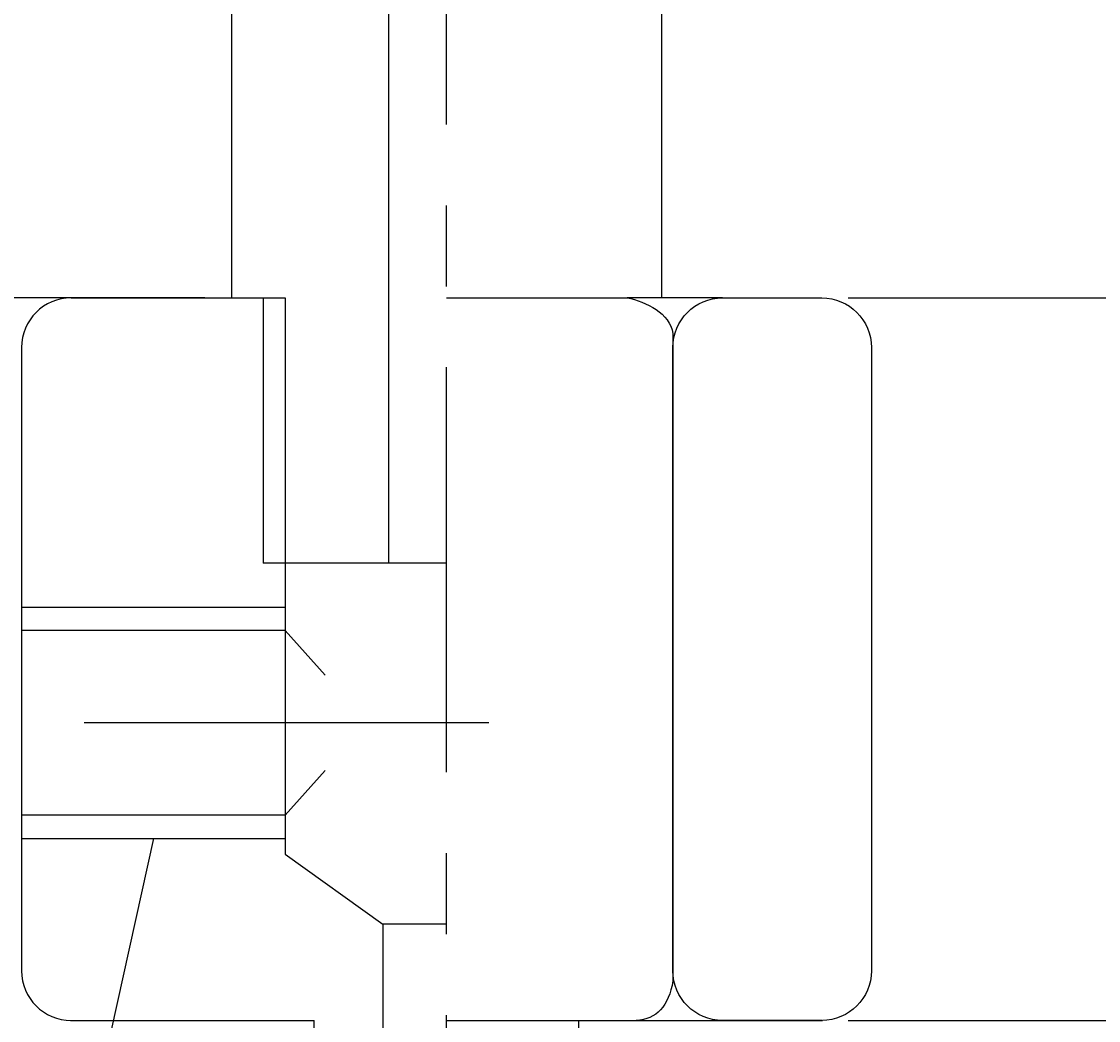
# Model space of a CAD drawing. Extents: x 35 to 126, y -13 to 153.
# Drawn here: x 76 to 101, y 20 to 43 of the extents above; entities that cross this region are included whole.
import ezdxf

# ---------------------------------------------------------------- set-up
doc = ezdxf.new("R2010")
doc.units = 0
doc.header["$LTSCALE"] = 0.3
doc.linetypes.add('CENTER', pattern=[50.8, 31.75, -6.35, 6.35, -6.35])
doc.layers.get('0').update_dxf_attribs({"linetype": 'CONTINUOUS'})
doc.layers.get('DEFPOINTS').update_dxf_attribs({"linetype": 'CONTINUOUS'})
doc.layers.add('1', color=7, linetype='CENTER')
doc.layers.add('2', color=7, linetype='CONTINUOUS')
doc.dimstyles.get("Standard").update_dxf_attribs({"dimtxt": 0.18, "dimasz": 0.18, "dimexe": 0.18, "dimexo": 0.0625, "dimgap": 0.09, "dimtad": 0, "dimtih": 1, "dimtoh": 1, "dimzin": 0, "dimcen": 0.09, "dimazin": 3, "dimtfac": 1, "dimtofl": 0, "dimtmove": 0, "dimatfit": 3})

# ---------------------------------------------------------------- blocks, each defined once
blk = doc.blocks.new('*D3')
at = {"layer": '2', "color": 0}
for p, q in [((110.149, 66.932), (109.524, 66.932)), ((110.774, 64.432), (110.774, 39.432)), ((95.057, 36.932), (112.024, 36.932))]:
    blk.add_line(p, q, dxfattribs=at)
for points in [[(110.358, 64.432), (111.191, 64.432), (110.774, 66.932)], [(110.358, 39.432), (111.191, 39.432), (110.774, 36.932)]]:
    blk.add_solid(points, dxfattribs=at)
at = {"layer": 'DEFPOINTS', "color": 0}
for p in [(110.774, 66.932), (94.432, 36.932), (110.774, 36.932)]:
    blk.add_point(p, dxfattribs=at)
at = {"layer": '2', "color": 0}
blk.add_text('30', height=2.5, rotation=90, dxfattribs=at).set_placement((110.149, 50.057))
blk = doc.blocks.new('*D4')
at = {"layer": '2', "color": 0}
for p, q in [((111.399, 36.932), (112.024, 36.932)), ((110.774, 34.432), (110.774, 22.431)), ((95.057, 19.931), (112.024, 19.931))]:
    blk.add_line(p, q, dxfattribs=at)
for points in [[(110.358, 34.432), (111.191, 34.432), (110.774, 36.932)], [(110.358, 22.431), (111.191, 22.431), (110.774, 19.931)]]:
    blk.add_solid(points, dxfattribs=at)
at = {"layer": 'DEFPOINTS', "color": 0}
for p in [(110.774, 36.932), (94.432, 19.931), (110.774, 19.931)]:
    blk.add_point(p, dxfattribs=at)
at = {"layer": '2', "color": 0}
blk.add_text('17', height=2.5, rotation=90, dxfattribs=at).set_placement((110.149, 26.765))
blk = doc.blocks.new('*D6')
at = {"layer": '2', "color": 0}
for p, q in [((118.875, 129.932), (126.289, 129.932)), ((125.039, 127.432), (125.039, 14.032)), ((90.415, 11.532), (126.289, 11.532))]:
    blk.add_line(p, q, dxfattribs=at)
for points in [[(124.622, 127.432), (125.456, 127.432), (125.039, 129.932)], [(124.622, 14.032), (125.456, 14.032), (125.039, 11.532)]]:
    blk.add_solid(points, dxfattribs=at)
at = {"layer": 'DEFPOINTS', "color": 0}
for p in [(118.25, 129.932), (89.79, 11.532), (125.039, 11.532)]:
    blk.add_point(p, dxfattribs=at)
at = {"layer": '2', "color": 0}
blk.add_text('(118.4)', height=2.5, rotation=90, dxfattribs=at).set_placement((124.414, 64.899))
blk = doc.blocks.new('*D13')
at = {"layer": '2', "color": 0}
for p, q in [((77.975, 66.932), (59.359, 66.932)), ((60.609, 64.432), (60.609, 39.432)), ((79.914, 36.932), (59.359, 36.932))]:
    blk.add_line(p, q, dxfattribs=at)
for points in [[(60.193, 64.432), (61.026, 64.432), (60.609, 66.932)], [(60.193, 39.432), (61.026, 39.432), (60.609, 36.932)]]:
    blk.add_solid(points, dxfattribs=at)
at = {"layer": 'DEFPOINTS', "color": 0}
for p in [(78.6, 66.932), (60.609, 36.932), (80.539, 36.932)]:
    blk.add_point(p, dxfattribs=at)
at = {"layer": '2', "color": 0}
blk.add_text('30', height=2.5, rotation=90, dxfattribs=at).set_placement((59.984, 50.057))

msp = doc.modelspace()

# ---------------------------------------------------------------- linework, layer by layer
for p, q in [((84.237, 122.311), (84.237, 30.692)), ((80.539, 74.03), (80.539, 36.932)), ((90.661, 66.932), (90.661, 36.932)), ((76.212, 36.791), (76.116, 36.732)), ((76.314, 36.84), (76.212, 36.791)), ((76.421, 36.879), (76.314, 36.84)), ((76.533, 36.908), (76.421, 36.879)), ((76.649, 36.926), (76.533, 36.908)), ((76.768, 36.932), (76.649, 36.926)), ((76.768, 36.932), (81.804, 36.932)), ((76.768, 36.932), (76.768, 36.932)), ((81.288, 36.932), (81.288, 30.692)), ((85.6, 36.932), (89.85, 36.932)), ((89.85, 36.932), (89.85, 36.932)), ((89.85, 36.932), (89.936, 36.914)), ((92.096, 36.932), (89.85, 36.932)), ((89.936, 36.914), (90.024, 36.891)), ((90.024, 36.891), (90.112, 36.863)), ((90.112, 36.863), (90.2, 36.831)), ((90.2, 36.831), (90.287, 36.794)), ((90.287, 36.794), (90.372, 36.753)), ((90.372, 36.753), (90.454, 36.708)), ((91.444, 36.732), (91.541, 36.791)), ((91.541, 36.791), (91.643, 36.84)), ((91.643, 36.84), (91.75, 36.879)), ((91.75, 36.879), (91.861, 36.908)), ((91.861, 36.908), (91.977, 36.926)), ((91.977, 36.926), (92.096, 36.932)), ((92.096, 36.932), (94.432, 36.932)), ((94.432, 36.932), (94.432, 36.932)), ((94.432, 36.932), (94.551, 36.926)), ((94.551, 36.926), (94.667, 36.908)), ((94.667, 36.908), (94.778, 36.879)), ((94.778, 36.879), (94.885, 36.84)), ((94.885, 36.84), (94.988, 36.791)), ((94.988, 36.791), (95.084, 36.732)), ((75.867, 36.506), (75.8, 36.416)), ((75.943, 36.589), (75.867, 36.506)), ((76.026, 36.665), (75.943, 36.589)), ((76.116, 36.732), (76.026, 36.665)), ((90.454, 36.708), (90.533, 36.658)), ((90.533, 36.658), (90.607, 36.603)), ((90.607, 36.603), (90.675, 36.544)), ((90.675, 36.544), (90.738, 36.48)), ((91.128, 36.416), (91.196, 36.506)), ((91.196, 36.506), (91.271, 36.589)), ((91.271, 36.589), (91.354, 36.665)), ((91.354, 36.665), (91.444, 36.732)), ((95.084, 36.732), (95.174, 36.665)), ((95.174, 36.665), (95.257, 36.589)), ((95.257, 36.589), (95.332, 36.506)), ((95.332, 36.506), (95.4, 36.416)), ((75.741, 36.32), (75.692, 36.218)), ((75.8, 36.416), (75.741, 36.32)), ((90.738, 36.48), (90.793, 36.412)), ((90.793, 36.412), (90.841, 36.339)), ((90.841, 36.339), (90.88, 36.262)), ((90.88, 36.262), (90.909, 36.18)), ((91.02, 36.218), (91.07, 36.32)), ((91.07, 36.32), (91.128, 36.416)), ((95.4, 36.416), (95.459, 36.32)), ((95.459, 36.32), (95.508, 36.218)), ((75.624, 35.999), (75.606, 35.883)), ((75.652, 36.111), (75.624, 35.999)), ((75.692, 36.218), (75.652, 36.111)), ((90.909, 36.18), (90.928, 36.094)), ((90.928, 36.094), (90.928, 20.866)), ((90.934, 35.883), (90.952, 35.999)), ((90.952, 35.999), (90.981, 36.111)), ((90.981, 36.111), (91.02, 36.218)), ((95.508, 36.218), (95.547, 36.111)), ((95.547, 36.111), (95.576, 35.999)), ((95.576, 35.999), (95.594, 35.883)), ((75.606, 35.883), (75.6, 35.764)), ((75.6, 35.764), (75.6, 21.099)), ((90.928, 35.764), (90.934, 35.883)), ((90.928, 21.099), (90.928, 35.764)), ((90.928, 35.764), (90.928, 35.764)), ((95.594, 35.883), (95.6, 35.764)), ((95.6, 35.764), (95.6, 21.099)), ((81.804, 30.692), (81.804, 23.84)), ((81.804, 29.106), (75.6, 29.106)), ((81.804, 24.759), (75.6, 24.759)), ((81.804, 23.84), (84.1, 22.198)), ((85.6, 22.198), (84.1, 22.198)), ((84.1, 22.198), (84.1, 11.532)), ((75.6, 21.099), (75.606, 20.98)), ((75.6, 21.099), (75.6, 21.099)), ((90.934, 20.98), (90.928, 21.099)), ((95.6, 21.099), (95.594, 20.98)), ((95.6, 21.099), (95.6, 21.099)), ((75.606, 20.98), (75.624, 20.865)), ((75.624, 20.865), (75.652, 20.753)), ((90.928, 20.866), (90.908, 20.756)), ((90.928, 20.866), (90.928, 20.866)), ((90.952, 20.865), (90.934, 20.98)), ((90.981, 20.753), (90.952, 20.865)), ((95.576, 20.865), (95.547, 20.753)), ((95.594, 20.98), (95.576, 20.865)), ((75.652, 20.753), (75.692, 20.646)), ((75.692, 20.646), (75.741, 20.544)), ((75.741, 20.544), (75.8, 20.447)), ((90.854, 20.558), (90.82, 20.469)), ((90.883, 20.654), (90.854, 20.558)), ((90.908, 20.756), (90.883, 20.654)), ((91.02, 20.646), (90.981, 20.753)), ((91.07, 20.544), (91.02, 20.646)), ((91.128, 20.447), (91.07, 20.544)), ((95.459, 20.544), (95.4, 20.447)), ((95.508, 20.646), (95.459, 20.544)), ((95.547, 20.753), (95.508, 20.646)), ((75.8, 20.447), (75.867, 20.357)), ((75.867, 20.357), (75.943, 20.274)), ((90.739, 20.312), (90.692, 20.244)), ((90.782, 20.387), (90.739, 20.312)), ((90.82, 20.469), (90.782, 20.387)), ((91.196, 20.357), (91.128, 20.447)), ((91.271, 20.274), (91.196, 20.357)), ((95.332, 20.357), (95.257, 20.274)), ((95.4, 20.447), (95.332, 20.357)), ((75.943, 20.274), (76.026, 20.199)), ((76.026, 20.199), (76.116, 20.131)), ((76.116, 20.131), (76.212, 20.073)), ((76.212, 20.073), (76.314, 20.023)), ((76.314, 20.023), (76.421, 19.984)), ((90.459, 20.037), (90.389, 20.002)), ((90.524, 20.079), (90.459, 20.037)), ((90.584, 20.127), (90.524, 20.079)), ((90.64, 20.182), (90.584, 20.127)), ((90.692, 20.244), (90.64, 20.182)), ((91.354, 20.199), (91.271, 20.274)), ((91.444, 20.131), (91.354, 20.199)), ((91.541, 20.073), (91.444, 20.131)), ((91.643, 20.023), (91.541, 20.073)), ((91.75, 19.984), (91.643, 20.023)), ((94.885, 20.023), (94.778, 19.984)), ((94.988, 20.073), (94.885, 20.023)), ((95.084, 20.131), (94.988, 20.073)), ((95.174, 20.199), (95.084, 20.131)), ((95.257, 20.274), (95.174, 20.199)), ((76.421, 19.984), (76.533, 19.955)), ((76.533, 19.955), (76.649, 19.937)), ((76.649, 19.937), (76.75, 19.932)), ((76.75, 19.932), (82.485, 19.932)), ((82.485, 13.132), (82.485, 19.932)), ((85.6, 19.932), (94.45, 19.932)), ((88.714, 13.132), (88.714, 19.932)), ((90.153, 19.939), (90.065, 19.931)), ((90.236, 19.953), (90.153, 19.939)), ((90.315, 19.974), (90.236, 19.953)), ((90.389, 20.002), (90.315, 19.974)), ((91.861, 19.955), (91.75, 19.984)), ((91.977, 19.937), (91.861, 19.955)), ((92.096, 19.931), (91.977, 19.937)), ((94.432, 19.931), (92.096, 19.931)), ((92.096, 19.931), (92.096, 19.931)), ((94.551, 19.937), (94.45, 19.932)), ((94.667, 19.955), (94.551, 19.937)), ((94.778, 19.984), (94.667, 19.955))]:
    msp.add_line(p, q)
at = {"color": 7}
msp.add_line((85.6, 30.692), (81.288, 30.692), dxfattribs=at)
at = {"layer": '1'}
for p, q in [((85.6, 10.532), (85.6, 153.229)), ((81.804, 29.106), (82.749, 28.056)), ((86.6, 26.932, 2.5), (45.398, 26.932, 2.5)), ((81.804, 24.759), (82.749, 25.809))]:
    msp.add_line(p, q, dxfattribs=at)
at = {"layer": '2'}
for p, q in [((81.804, 36.932), (81.804, 30.692)), ((75.6, 29.652), (81.804, 29.652)), ((75.6, 24.213), (81.804, 24.213))]:
    msp.add_line(p, q, dxfattribs=at)
msp.add_polyline3d([(78.702, 24.213, 0), (76.713, 15.195, 0), (63.875, 15.195, 0)], dxfattribs=at)

# ---------------------------------------------------------------- dimensions: what is measured, and where the dimension line sits
dim = msp.add_linear_dim(base=(125.039, 11.532), p1=(118.25, 129.932), p2=(89.79, 11.532), angle=90, text='(<>)', dimstyle='Standard', dxfattribs=at)
dim.commit()
dim.dimension.update_dxf_attribs({"geometry": '*D6', "text_midpoint": (123.164, 70.732)})
for base, p1, p2, picture, middle in [((60.609, 36.932), (78.6, 66.932), (80.539, 36.932), '*D13', (58.734, 51.932)), ((110.774, 36.932), (110.774, 66.932), (94.432, 36.932), '*D3', (108.899, 51.932)), ((110.774, 19.931), (110.774, 36.932), (94.432, 19.931), '*D4', (108.899, 28.432))]:
    dim = msp.add_linear_dim(base=base, p1=p1, p2=p2, angle=90, dimstyle='Standard', dxfattribs=at)
    dim.commit()
    dim.dimension.update_dxf_attribs({"geometry": picture, "text_midpoint": middle})

doc.saveas('drawing.dxf')
